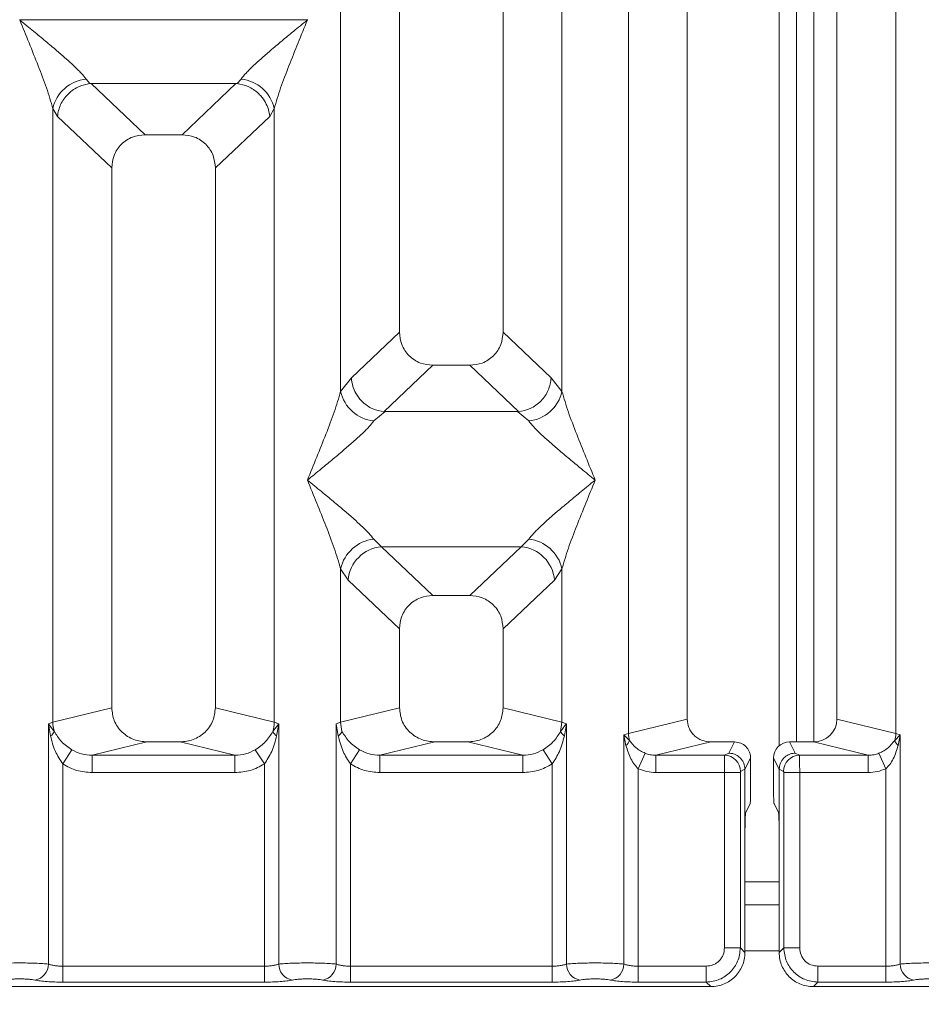
# Model space of a CAD drawing. Units: millimetres. Extents: x 5 to 415, y 5 to 292.
# Drawn here: x 150 to 156, y 90 to 97 of the extents above; entities that cross this region are included whole.
import ezdxf

# ---------------------------------------------------------------- set-up
doc = ezdxf.new("R2010")
doc.units = ezdxf.units.MM
doc.layers.add('BEMAßUNG', color=96, linetype='Continuous')
doc.styles.add('SLDTEXTSTYLE0', font='TXT', dxfattribs={"width": 0.75})
doc.dimstyles.new('SLDDIMSTYLE0', dxfattribs={"dimtxt": 3.5, "dimasz": 3.302, "dimexe": 0, "dimexo": 0.0625, "dimgap": 0.875, "dimtad": 1, "dimlfac": 12, "dimrnd": 1e-09, "dimzin": 12, "dimdsep": 46, "dimtxsty": 'SLDTEXTSTYLE0', "dimsah": 1, "dimcen": 0.09, "dimadec": 0, "dimazin": 3, "dimtfac": 1, "dimtofl": 0, "dimtmove": 0, "dimatfit": 3, "dimfxl": 1, "dimfrac": 2, "dimtolj": 1, "dimtzin": 12, "dimarcsym": 0})

# ---------------------------------------------------------------- blocks, each defined once
blk = doc.blocks.new('_D_11')
at = {"layer": 'BEMAßUNG', "transparency": 16777216}
for p, q in [((102.505, 89.2199), (102.505, 71.4186)), ((180.8404, 89.2199), (180.8404, 71.4186)), ((102.505, 72.4186), (180.8404, 72.4186))]:
    blk.add_line(p, q, dxfattribs=at)
for points in [[(102.505, 72.4186), (105.807, 71.9106), (105.807, 72.9266)], [(180.8404, 72.4186), (177.5384, 72.9266), (177.5384, 71.9106)]]:
    blk.add_solid(points, dxfattribs=at)
at = {"layer": 'BEMAßUNG', "transparency": 16777216, "insert": (137.7479, 76.9303), "char_height": 3.5, "attachment_point": 1, "rotation": 360, "style": 'SLDTEXTSTYLE0'}
blk.add_mtext('940', dxfattribs=at)

msp = doc.modelspace()

# ---------------------------------------------------------------- linework, layer by layer
at = {"color": 7, "linetype": 'Continuous', "lineweight": 15}
for p, q in [((152.3394, 113.11059), (152.3394, 94.71035)), ((153.0894, 94.71035), (153.0894, 113.11059)), ((153.99637, 91.80386), (153.99637, 113.11059)), ((154.42274, 113.11059), (154.42274, 91.90775)), ((155.50607, 91.90775), (155.50607, 113.11059)), ((155.93244, 113.11059), (155.93244, 91.80386)), ((151.91304, 94.28088), (151.91304, 107.20885)), ((153.51577, 107.20885), (153.51577, 94.28088)), ((155.08912, 91.71653), (155.08912, 98.64773)), ((155.21412, 91.74389), (155.21412, 98.64773)), ((149.5894, 96.97233), (149.59015, 96.97127)), ((149.59015, 96.97127), (149.5894, 96.97022)), ((151.67199, 96.97127), (149.59015, 96.97127)), ((151.67199, 96.97127), (151.67274, 96.97233)), ((151.67274, 96.97022), (151.67199, 96.97127)), ((150.07, 96.5423), (150.09812, 96.5091)), ((150.09812, 96.5091), (150.10672, 96.50953)), ((150.10672, 96.50953), (151.15542, 96.50953)), ((150.10672, 96.50953), (150.49732, 96.13919)), ((151.15542, 96.50953), (150.76482, 96.13919)), ((151.15542, 96.50953), (151.16402, 96.5091)), ((151.16402, 96.5091), (151.19214, 96.5423)), ((149.8297, 91.88579), (149.8297, 96.32834)), ((149.8297, 96.32834), (149.86226, 96.27224)), ((151.39987, 96.27224), (151.43244, 96.32834)), ((151.43244, 96.32834), (151.43244, 91.88579)), ((149.86226, 96.27224), (150.25607, 95.89887)), ((151.39987, 96.27224), (151.00607, 95.89887)), ((150.76482, 96.13919), (150.49732, 96.13919)), ((150.25607, 95.89887), (150.25607, 91.98967)), ((151.00607, 91.98967), (151.00607, 95.89887)), ((152.3394, 94.71035), (151.99078, 94.37981)), ((153.43802, 94.37981), (153.0894, 94.71035)), ((152.58066, 94.47002), (152.22726, 94.13496)), ((152.58066, 94.47002), (152.84815, 94.47002)), ((153.20155, 94.13496), (152.84815, 94.47002)), ((151.99078, 94.37981), (151.91304, 94.28088)), ((153.51577, 94.28088), (153.43802, 94.37981)), ((152.2363, 94.13464), (152.15333, 94.06692)), ((152.22726, 94.13496), (152.2363, 94.13464)), ((153.1925, 94.13464), (152.2363, 94.13464)), ((153.1925, 94.13464), (153.20155, 94.13496)), ((153.27547, 94.06692), (153.1925, 94.13464)), ((152.15333, 93.21108), (152.20815, 93.15654)), ((153.22065, 93.15654), (152.20815, 93.15654)), ((152.20815, 93.15654), (152.58066, 92.80336)), ((152.84815, 92.80336), (153.22065, 93.15654)), ((153.22065, 93.15654), (153.27547, 93.21108)), ((151.91304, 91.88579), (151.91304, 92.99712)), ((151.91304, 92.99712), (151.96785, 92.91531)), ((153.46095, 92.91531), (153.51577, 92.99712)), ((153.51577, 92.99712), (153.51577, 91.88579)), ((152.3394, 92.56303), (151.96785, 92.91531)), ((153.46095, 92.91531), (153.0894, 92.56303)), ((152.84815, 92.80336), (152.58066, 92.80336)), ((152.3394, 92.56303), (152.3394, 91.98967)), ((153.0894, 91.98967), (153.0894, 92.56303)), ((150.25607, 91.98967), (149.8297, 91.88579)), ((151.43244, 91.88579), (151.00607, 91.98967)), ((151.91304, 91.88579), (152.3394, 91.98967)), ((153.51577, 91.88579), (153.0894, 91.98967)), ((149.79727, 91.87601), (149.8297, 91.88579)), ((149.79727, 90.13569), (149.79727, 91.87601)), ((149.83948, 91.81984), (149.79727, 91.87601)), ((149.79727, 91.87601), (149.81271, 91.78686)), ((151.46487, 91.87601), (151.42266, 91.81984)), ((151.43244, 91.88579), (151.46487, 91.87601)), ((151.44943, 91.78686), (151.46487, 91.87601)), ((151.46487, 91.87601), (151.46487, 90.13569)), ((151.88061, 91.87601), (151.91304, 91.88579)), ((151.88061, 90.13569), (151.88061, 91.87601)), ((151.88061, 91.87601), (151.89605, 91.78686)), ((151.92281, 91.81983), (151.91304, 91.88579)), ((153.51577, 91.88579), (153.506, 91.81983)), ((153.51577, 91.88579), (153.5482, 91.87601)), ((153.53276, 91.78686), (153.5482, 91.87601)), ((153.5482, 91.87601), (153.5482, 90.13569)), ((153.99637, 91.80386), (154.42274, 91.90775)), ((155.93244, 91.80386), (155.50607, 91.90775)), ((153.96394, 91.79571), (153.99637, 91.80386)), ((155.93244, 91.80386), (155.96487, 91.79571)), ((150.51116, 91.74389), (150.11404, 91.64713)), ((150.51116, 91.74389), (150.75098, 91.74389)), ((151.1481, 91.64713), (150.75098, 91.74389)), ((152.59449, 91.74389), (152.19737, 91.64713)), ((152.59449, 91.74389), (152.83432, 91.74389)), ((153.23143, 91.64713), (152.83432, 91.74389)), ((153.96394, 90.13569), (153.96394, 91.79571)), ((154.00433, 91.75505), (153.96394, 91.79571)), ((153.96394, 91.79571), (153.97901, 91.71844)), ((154.59279, 91.74389), (154.19567, 91.64713)), ((154.59279, 91.74389), (154.76472, 91.74389)), ((154.76472, 91.74389), (154.72405, 91.66245)), ((155.20476, 91.66245), (155.16409, 91.74389)), ((155.16409, 91.74389), (155.33601, 91.74389)), ((155.73313, 91.64713), (155.33601, 91.74389)), ((155.96487, 91.79571), (155.92447, 91.75505)), ((155.94979, 91.71844), (155.96487, 91.79571)), ((155.96487, 91.79571), (155.96487, 90.13569)), ((149.96716, 91.68702), (149.90121, 91.5841)), ((151.36093, 91.5841), (151.29498, 91.68702)), ((152.05049, 91.68702), (151.98454, 91.5841)), ((153.44426, 91.5841), (153.37832, 91.68702)), ((154.06787, 91.54989), (154.11871, 91.66186)), ((154.72405, 91.66245), (154.69326, 91.64713)), ((155.20476, 91.66245), (155.23555, 91.64713)), ((155.81009, 91.66186), (155.86093, 91.54989)), ((150.11404, 91.52243), (150.11404, 91.64713)), ((150.11404, 91.64713), (151.1481, 91.64713)), ((151.1481, 91.52243), (151.1481, 91.64713)), ((152.19737, 91.52243), (152.19737, 91.64713)), ((152.19737, 91.64713), (153.23143, 91.64713)), ((153.23143, 91.52243), (153.23143, 91.64713)), ((154.19567, 91.64713), (154.19567, 91.52243)), ((154.19567, 91.64713), (154.69326, 91.64713)), ((154.88117, 91.62722), (154.84043, 91.54564)), ((154.88117, 91.40084), (154.88117, 91.62722)), ((155.04763, 91.62722), (155.08838, 91.54564)), ((155.04763, 91.40084), (155.04763, 91.62722)), ((155.23555, 91.64713), (155.73313, 91.64713)), ((155.73313, 91.52243), (155.73313, 91.64713)), ((149.90121, 91.5841), (149.90121, 90.12059)), ((151.1481, 91.52243), (150.11404, 91.52243)), ((151.36093, 90.12059), (151.36093, 91.5841)), ((151.98454, 91.5841), (151.98454, 90.12059)), ((153.23143, 91.52243), (152.19737, 91.52243)), ((153.44426, 90.12059), (153.44426, 91.5841)), ((154.06787, 91.54989), (154.06787, 90.12059)), ((154.69217, 91.52243), (154.19567, 91.52243)), ((154.69217, 90.25263), (154.69217, 91.52243)), ((154.8077, 91.52243), (154.69217, 91.52243)), ((154.8077, 91.52243), (154.8077, 90.25263)), ((154.84043, 91.54649), (154.80879, 91.53075)), ((154.84043, 91.54564), (154.84043, 91.54649)), ((154.84043, 91.54564), (154.84043, 91.06671)), ((155.08838, 91.54649), (155.08838, 91.54564)), ((155.08838, 91.54649), (155.12002, 91.53075)), ((155.08838, 91.06671), (155.08838, 91.54564)), ((155.12111, 90.25263), (155.12111, 91.52243)), ((155.12111, 91.52243), (155.23664, 91.52243)), ((155.23664, 91.52243), (155.23664, 90.25263)), ((155.23664, 91.52243), (155.73313, 91.52243)), ((155.86093, 90.12059), (155.86093, 91.54989)), ((154.87779, 91.29693), (154.84584, 91.23297)), ((155.05102, 91.29693), (155.08296, 91.23297)), ((154.84043, 90.2199), (154.84043, 91.06671)), ((155.08838, 91.06671), (155.08838, 90.2199)), ((155.08838, 90.56439), (154.84043, 90.56439)), ((154.8077, 90.25263), (154.69217, 90.25263)), ((154.84043, 90.2199), (154.8077, 90.25263)), ((155.08838, 90.2199), (155.12111, 90.25263)), ((155.12111, 90.25263), (155.23664, 90.25263)), ((149.90121, 90.00506), (149.90121, 90.12059)), ((151.36093, 90.12059), (149.90121, 90.12059)), ((151.36093, 90.00506), (151.36093, 90.12059)), ((151.98454, 90.00506), (151.98454, 90.12059)), ((153.44426, 90.12059), (151.98454, 90.12059)), ((153.44426, 90.00506), (153.44426, 90.12059)), ((154.06787, 90.00506), (154.06787, 90.12059)), ((154.56013, 90.12059), (154.06787, 90.12059)), ((154.56013, 90.00506), (154.56013, 90.12059)), ((155.36867, 90.12059), (155.86093, 90.12059)), ((155.36867, 90.12059), (155.36867, 90.00506)), ((155.86093, 90.12059), (155.86093, 90.00506)), ((146.66928, 89.97233), (154.59286, 89.97233)), ((151.36093, 90.00506), (149.90121, 90.00506)), ((153.44426, 90.00506), (151.98454, 90.00506)), ((154.56013, 90.00506), (154.06787, 90.00506)), ((154.59286, 89.97233), (154.56013, 90.00506)), ((155.36867, 90.00506), (155.33594, 89.97233)), ((155.33594, 89.97233), (163.25953, 89.97233)), ((155.86093, 90.00506), (155.36867, 90.00506))]:
    msp.add_line(p, q, dxfattribs=at)
at = {"color": 8, "linetype": 'Continuous', "lineweight": 15}
for p, q in [((155.33912, 91.74391), (155.33912, 98.64773)), ((155.08838, 90.73106), (154.84043, 90.73106)), ((155.08838, 90.23106), (154.84043, 90.23106))]:
    msp.add_line(p, q, dxfattribs=at)
at = {"color": 7, "linetype": 'Continuous', "lineweight": 15}
for centre, radius, start, end in [((150.0982, 96.26871), 0.27504, 95.884017, 167.479093), ((151.16394, 96.26871), 0.27504, 12.520917, 84.11601), ((152.18153, 94.3405), 0.27504, 192.520917, 264.11601), ((153.24727, 94.3405), 0.27504, 275.884017, 347.479093), ((152.18153, 92.93749), 0.27504, 95.884017, 167.479093), ((152.2303, 92.89417), 0.2633, 94.825911, 175.395227), ((153.1985, 92.89417), 0.2633, 4.604772, 85.174088), ((153.24727, 92.93749), 0.27504, 12.520917, 84.11601), ((150.08994, 91.89066), 0.26028, 181.071875, 195.789184), ((151.1722, 91.89066), 0.26028, 344.210815, 358.928124), ((149.76289, 91.85465), 0.08413, 306.313862, 335.556552), ((151.49925, 91.85465), 0.08413, 204.443447, 233.686137), ((154.1699, 91.80711), 0.17356, 181.073031, 197.454667), ((155.75891, 91.80711), 0.17356, 342.545332, 358.926968), ((153.92472, 91.78305), 0.08439, 310.041819, 340.622968), ((156.00408, 91.78305), 0.08439, 199.377031, 229.95818), ((154.6915, 91.52985), 0.1173, 0.439313, 89.1401), ((155.23731, 91.52985), 0.1173, 90.859899, 179.560685), ((149.67882, 90.13666), 0.11846, 280.432612, 359.530331), ((151.58332, 90.13666), 0.11846, 180.469668, 259.567387), ((151.76215, 90.13666), 0.11846, 280.432612, 359.530331), ((153.66666, 90.13666), 0.11846, 180.469668, 259.567387), ((153.84548, 90.13666), 0.11846, 280.432612, 359.530331), ((156.08332, 90.13666), 0.11846, 180.469668, 259.567387)]:
    msp.add_arc(centre, radius, start, end, dxfattribs=at)
for centre, major_axis, ratio, start_param, end_param in [((155.33267, 91.91096), (0.16885, -0.04114), 0.9590345, 4.9611855, 6.5127377), ((155.16437, 91.62694), (-0.05228, 0.10469), 0.9969593, 5.8212417, 7.3896036)]:
    msp.add_ellipse(centre, major_axis=major_axis, ratio=ratio, start_param=start_param, end_param=end_param, dxfattribs=at)
for points, knots in [([(149.8297, 96.32834), (149.81538, 96.37711), (149.78671, 96.47478), (149.70252, 96.6923), (149.63464, 96.85906), (149.5894, 96.97022)], [0, 0, 0, 0, 0.24953971, 0.49978455, 1, 1, 1, 1]), ([(149.5894, 96.97022), (149.62341, 96.94242), (149.68599, 96.89129), (149.77638, 96.81681), (149.85502, 96.75073), (149.92344, 96.6913), (149.98304, 96.63696), (150.03472, 96.58654), (150.05883, 96.5563), (150.07, 96.5423)], [0, 0, 0, 0, 0.1854951, 0.3412478, 0.4999313, 0.6330342, 0.7497033, 0.8840802, 1, 1, 1, 1]), ([(151.19214, 96.5423), (151.20323, 96.55627), (151.22052, 96.57806), (151.2533, 96.61153), (151.28889, 96.646), (151.33878, 96.69133), (151.40708, 96.75071), (151.48577, 96.81681), (151.57615, 96.89128), (151.63872, 96.94242), (151.67274, 96.97022)], [0, 0, 0, 0, 0.1158967, 0.1806642, 0.2504065, 0.3670442, 0.5001419, 0.6587893, 0.8145226, 1, 1, 1, 1]), ([(151.67274, 96.97022), (151.62749, 96.85906), (151.55962, 96.6923), (151.47543, 96.47478), (151.44675, 96.37711), (151.43244, 96.32834)], [0, 0, 0, 0, 0.5002154, 0.7504603, 1, 1, 1, 1]), ([(149.86226, 96.27224), (149.86795, 96.30133), (149.87931, 96.35946), (149.92733, 96.42504), (149.97686, 96.46565), (150.03032, 96.49576), (150.07172, 96.5039), (150.09812, 96.5091)], [0, 0, 0, 0, 0.2498992, 0.4994313, 0.6482269, 0.77566, 1, 1, 1, 1]), ([(151.16402, 96.5091), (151.19131, 96.50368), (151.23279, 96.49544), (151.27776, 96.46973), (151.30022, 96.45322), (151.31208, 96.44304), (151.31812, 96.43744), (151.32116, 96.43451), (151.32268, 96.43301), (151.32344, 96.43225), (151.32382, 96.43187), (151.32401, 96.43168), (151.32411, 96.43159), (151.32415, 96.43154), (151.32418, 96.43152), (151.32419, 96.4315), (151.3242, 96.4315), (151.3242, 96.43149), (151.3242, 96.43149), (151.3242, 96.43149), (151.33854, 96.41708), (151.36229, 96.38703), (151.38976, 96.33283), (151.39623, 96.29404), (151.39987, 96.27224)], [0, 0, 0, 0, 0.2313142, 0.3515524, 0.4222149, 0.4601817, 0.479823, 0.489808, 0.4948415, 0.4973685, 0.4986346, 0.4992683, 0.4995853, 0.4997438, 0.4998231, 0.4998627, 0.4998826, 0.4998925, 0.4998974, 0.4998999, 0.4999024, 0.6669226, 0.8128029, 1, 1, 1, 1]), ([(150.49732, 96.13919), (150.46645, 96.13608), (150.41921, 96.13132), (150.36259, 96.1017), (150.32452, 96.07107), (150.29374, 96.03313), (150.26399, 95.97676), (150.2592, 95.92963), (150.25607, 95.89887)], [0, 0, 0, 0, 0.2431771, 0.3722113, 0.5006339, 0.6287286, 0.7576975, 1, 1, 1, 1]), ([(151.00607, 95.89887), (151.00294, 95.92963), (150.99815, 95.97673), (150.96842, 96.03311), (150.93766, 96.07103), (150.89957, 96.10169), (150.84296, 96.13132), (150.79568, 96.13608), (150.76482, 96.13919)], [0, 0, 0, 0, 0.2423024, 0.3710456, 0.4993663, 0.6275625, 0.7568229, 1, 1, 1, 1]), ([(152.3394, 94.71035), (152.34253, 94.67959), (152.34732, 94.63249), (152.37705, 94.57611), (152.40782, 94.53819), (152.4459, 94.50753), (152.50251, 94.4779), (152.54979, 94.47313), (152.58066, 94.47002)], [0, 0, 0, 0, 0.2423024, 0.3710456, 0.4993663, 0.6275625, 0.7568229, 1, 1, 1, 1]), ([(152.84815, 94.47002), (152.87902, 94.47313), (152.92626, 94.47789), (152.98288, 94.50751), (153.02095, 94.53815), (153.05173, 94.57608), (153.08148, 94.63246), (153.08628, 94.67959), (153.0894, 94.71035)], [0, 0, 0, 0, 0.2431771, 0.3722113, 0.5006339, 0.6287286, 0.7576975, 1, 1, 1, 1]), ([(151.99078, 94.37981), (151.99348, 94.35885), (151.99839, 94.32069), (152.02366, 94.26318), (152.05911, 94.21457), (152.10288, 94.17811), (152.15684, 94.1472), (152.19927, 94.13982), (152.22726, 94.13496)], [0, 0, 0, 0, 0.171171, 0.311732, 0.5002886, 0.6478669, 0.7676617, 1, 1, 1, 1]), ([(153.20155, 94.13496), (153.23012, 94.14012), (153.29014, 94.15098), (153.36703, 94.20793), (153.42296, 94.28784), (153.433, 94.34913), (153.43802, 94.37981)], [0, 0, 0, 0, 0.2380113, 0.4998419, 0.749633, 1, 1, 1, 1]), ([(151.67274, 93.639), (151.71798, 93.75015), (151.78585, 93.91691), (151.87004, 94.13443), (151.89872, 94.23211), (151.91304, 94.28088)], [0, 0, 0, 0, 0.5002154, 0.7504603, 1, 1, 1, 1]), ([(153.51577, 94.28088), (153.53009, 94.23211), (153.55877, 94.13443), (153.64295, 93.91691), (153.71083, 93.75015), (153.75607, 93.639)], [0, 0, 0, 0, 0.2495397, 0.4997846, 1, 1, 1, 1]), ([(152.15333, 94.06692), (152.14224, 94.05294), (152.12496, 94.03116), (152.09217, 93.99769), (152.05659, 93.96321), (152.00669, 93.91788), (151.93839, 93.85851), (151.8597, 93.79241), (151.76933, 93.71793), (151.70675, 93.66679), (151.67274, 93.639)], [0, 0, 0, 0, 0.1158967, 0.1806642, 0.2504065, 0.3670442, 0.5001419, 0.6587893, 0.8145226, 1, 1, 1, 1]), ([(153.75607, 93.639), (153.72206, 93.66679), (153.65949, 93.71793), (153.5691, 93.79241), (153.49045, 93.85849), (153.42203, 93.91792), (153.36243, 93.97225), (153.31075, 94.02268), (153.28664, 94.05291), (153.27547, 94.06692)], [0, 0, 0, 0, 0.1854951, 0.3412478, 0.4999313, 0.6330342, 0.7497033, 0.8840802, 1, 1, 1, 1]), ([(151.91304, 92.99712), (151.89872, 93.04588), (151.87004, 93.14356), (151.78585, 93.36108), (151.71798, 93.52784), (151.67274, 93.639)], [0, 0, 0, 0, 0.2495397, 0.4997846, 1, 1, 1, 1]), ([(151.67274, 93.639), (151.70675, 93.6112), (151.76932, 93.56007), (151.85971, 93.48558), (151.93836, 93.4195), (152.00678, 93.36007), (152.06638, 93.30574), (152.11805, 93.25531), (152.14217, 93.22508), (152.15333, 93.21108)], [0, 0, 0, 0, 0.1854951, 0.3412478, 0.4999313, 0.6330342, 0.7497033, 0.8840802, 1, 1, 1, 1]), ([(153.27547, 93.21108), (153.28656, 93.22505), (153.30385, 93.24684), (153.33664, 93.2803), (153.37222, 93.31478), (153.42211, 93.36011), (153.49041, 93.41949), (153.5691, 93.48558), (153.65948, 93.56006), (153.72205, 93.6112), (153.75607, 93.639)], [0, 0, 0, 0, 0.1158967, 0.1806642, 0.2504065, 0.3670442, 0.5001419, 0.6587895, 0.8145232, 1, 1, 1, 1]), ([(153.75607, 93.639), (153.71083, 93.52784), (153.64295, 93.36108), (153.55877, 93.14356), (153.53009, 93.04588), (153.51577, 92.99712)], [0, 0, 0, 0, 0.5002154, 0.7504603, 1, 1, 1, 1]), ([(152.58066, 92.80336), (152.54979, 92.80025), (152.50254, 92.79549), (152.44593, 92.76587), (152.40786, 92.73523), (152.37707, 92.6973), (152.34732, 92.64092), (152.34253, 92.59379), (152.3394, 92.56303)], [0, 0, 0, 0, 0.24317706, 0.37221131, 0.50063389, 0.62872859, 0.75769755, 1, 1, 1, 1]), ([(153.0894, 92.56303), (153.08628, 92.59379), (153.08149, 92.64089), (153.05175, 92.69727), (153.02099, 92.73519), (152.9829, 92.76586), (152.92629, 92.79548), (152.87902, 92.80025), (152.84815, 92.80336)], [0, 0, 0, 0, 0.2423024, 0.3710456, 0.4993663, 0.6275625, 0.7568229, 1, 1, 1, 1]), ([(150.25607, 91.98967), (150.25949, 91.95857), (150.26477, 91.91055), (150.29646, 91.85325), (150.32933, 91.81425), (150.36985, 91.78262), (150.42949, 91.75212), (150.47897, 91.74713), (150.51116, 91.74389)], [0, 0, 0, 0, 0.2361712, 0.3646045, 0.4939642, 0.6240774, 0.7555229, 1, 1, 1, 1]), ([(150.75098, 91.74389), (150.78316, 91.74713), (150.83262, 91.75212), (150.89226, 91.78261), (150.93277, 91.81421), (150.96566, 91.85322), (150.99737, 91.91052), (151.00265, 91.95857), (151.00607, 91.98967)], [0, 0, 0, 0, 0.2444771, 0.3757031, 0.506036, 0.635177, 0.7638288, 1, 1, 1, 1]), ([(152.3394, 91.98967), (152.34282, 91.95857), (152.3481, 91.91055), (152.3798, 91.85325), (152.41266, 91.81425), (152.45319, 91.78262), (152.51282, 91.75212), (152.56231, 91.74713), (152.59449, 91.74389)], [0, 0, 0, 0, 0.23617117, 0.36460451, 0.49396421, 0.62407743, 0.75552295, 1, 1, 1, 1]), ([(152.83432, 91.74389), (152.8665, 91.74713), (152.91595, 91.75212), (152.97559, 91.78261), (153.0161, 91.81421), (153.04899, 91.85322), (153.0807, 91.91052), (153.08598, 91.95857), (153.0894, 91.98967)], [0, 0, 0, 0, 0.2444771, 0.3757031, 0.506036, 0.635177, 0.7638288, 1, 1, 1, 1]), ([(153.54821, 91.87601), (153.54341, 91.87024), (153.53579, 91.86106), (153.52154, 91.8426), (153.51252, 91.82944), (153.50594, 91.81985)], [0, 0, 0, 0, 0.3144071, 0.4999895, 1, 1, 1, 1]), ([(154.42274, 91.90775), (154.42502, 91.88701), (154.42853, 91.855), (154.44966, 91.8168), (154.47157, 91.7908), (154.49859, 91.76971), (154.53834, 91.74938), (154.57134, 91.74605), (154.59279, 91.74389)], [0, 0, 0, 0, 0.2361712, 0.3645519, 0.4939643, 0.6240209, 0.7555229, 1, 1, 1, 1]), ([(149.96716, 91.68702), (149.95361, 91.69609), (149.92595, 91.71459), (149.87895, 91.75696), (149.85531, 91.79461), (149.83948, 91.81984)], [0, 0, 0, 0, 0.2407441, 0.491306, 1, 1, 1, 1]), ([(151.42266, 91.81984), (151.40681, 91.79459), (151.38321, 91.757), (151.33622, 91.71462), (151.30859, 91.69613), (151.29498, 91.68702)], [0, 0, 0, 0, 0.5090995, 0.7581567, 1, 1, 1, 1]), ([(151.89605, 91.78686), (151.90249, 91.79268), (151.91538, 91.80431), (151.92034, 91.81466), (151.92281, 91.81983)], [0, 0, 0, 0, 0.5, 1, 1, 1, 1]), ([(152.05049, 91.68702), (152.03694, 91.69609), (152.00929, 91.71459), (151.96228, 91.75696), (151.93865, 91.79461), (151.92281, 91.81983)], [0, 0, 0, 0, 0.2407445, 0.4913068, 1, 1, 1, 1]), ([(153.506, 91.81983), (153.49015, 91.79459), (153.46654, 91.757), (153.41955, 91.71462), (153.39193, 91.69613), (153.37832, 91.68702)], [0, 0, 0, 0, 0.5091019, 0.7581579, 1, 1, 1, 1]), ([(153.53276, 91.78686), (153.52631, 91.79268), (153.51342, 91.80431), (153.50847, 91.81466), (153.506, 91.81983)], [0, 0, 0, 0, 0.4999978, 1, 1, 1, 1]), ([(149.81271, 91.78686), (149.8224, 91.7488), (149.84065, 91.67717), (149.88188, 91.6138), (149.90121, 91.5841)], [0, 0, 0, 0, 0.5312194, 1, 1, 1, 1]), ([(151.36093, 91.5841), (151.38024, 91.61377), (151.42148, 91.67714), (151.43973, 91.74877), (151.44943, 91.78686)], [0, 0, 0, 0, 0.46838025, 1, 1, 1, 1]), ([(151.89605, 91.78686), (151.90574, 91.7488), (151.92398, 91.67717), (151.96521, 91.6138), (151.98454, 91.5841)], [0, 0, 0, 0, 0.5312188, 1, 1, 1, 1]), ([(153.44426, 91.5841), (153.46358, 91.61377), (153.50481, 91.67714), (153.52306, 91.74878), (153.53276, 91.78686)], [0, 0, 0, 0, 0.4683802, 1, 1, 1, 1]), ([(154.11871, 91.66186), (154.10678, 91.66756), (154.08203, 91.67939), (154.0403, 91.70868), (154.01881, 91.73639), (154.00433, 91.75505)], [0, 0, 0, 0, 0.233197, 0.483468, 1, 1, 1, 1]), ([(154.88117, 91.62722), (154.88066, 91.63552), (154.87966, 91.65167), (154.86991, 91.68082), (154.84859, 91.7121), (154.81053, 91.7386), (154.78004, 91.74212), (154.76472, 91.74389)], [0, 0, 0, 0, 0.13635005, 0.26546026, 0.50099363, 0.74932073, 1, 1, 1, 1]), ([(155.92447, 91.75505), (155.91003, 91.73643), (155.8886, 91.70878), (155.84691, 91.67947), (155.82212, 91.66761), (155.81009, 91.66186)], [0, 0, 0, 0, 0.5153606, 0.7650092, 1, 1, 1, 1]), ([(150.11404, 91.64713), (150.08791, 91.64865), (150.03622, 91.65165), (149.99001, 91.67532), (149.96716, 91.68702)], [0, 0, 0, 0, 0.5054211, 1, 1, 1, 1]), ([(151.29498, 91.68702), (151.27213, 91.67532), (151.22592, 91.65165), (151.17423, 91.64865), (151.1481, 91.64713)], [0, 0, 0, 0, 0.4945789, 1, 1, 1, 1]), ([(152.19737, 91.64713), (152.17124, 91.64865), (152.11955, 91.65165), (152.07334, 91.67532), (152.05049, 91.68702)], [0, 0, 0, 0, 0.5054211, 1, 1, 1, 1]), ([(153.37832, 91.68702), (153.35546, 91.67532), (153.30925, 91.65165), (153.25756, 91.64865), (153.23143, 91.64713)], [0, 0, 0, 0, 0.4945789, 1, 1, 1, 1]), ([(153.97901, 91.71844), (153.98911, 91.68549), (154.00388, 91.63728), (154.03748, 91.5816), (154.05836, 91.55981), (154.06787, 91.54989)], [0, 0, 0, 0, 0.5406448, 0.7908088, 1, 1, 1, 1]), ([(154.19567, 91.64713), (154.18141, 91.6477), (154.15504, 91.64874), (154.13015, 91.65773), (154.11871, 91.66186)], [0, 0, 0, 0, 0.54072591, 1, 1, 1, 1]), ([(154.72405, 91.66245), (154.73343, 91.66174), (154.751, 91.6604), (154.77956, 91.64954), (154.80349, 91.63259), (154.82141, 91.61054), (154.8361, 91.58367), (154.83871, 91.56122), (154.84043, 91.54649)], [0, 0, 0, 0, 0.1552025, 0.2904701, 0.5003796, 0.630785, 0.7577002, 1, 1, 1, 1]), ([(155.08838, 91.54649), (155.09009, 91.56122), (155.09271, 91.58367), (155.1074, 91.61053), (155.12531, 91.63259), (155.14924, 91.64954), (155.1778, 91.6604), (155.19537, 91.66174), (155.20476, 91.66245)], [0, 0, 0, 0, 0.2422825, 0.369202, 0.4996205, 0.7095053, 0.8447791, 1, 1, 1, 1]), ([(155.81009, 91.66186), (155.79866, 91.65773), (155.77377, 91.64874), (155.74739, 91.6477), (155.73313, 91.64713)], [0, 0, 0, 0, 0.4592741, 1, 1, 1, 1]), ([(155.86093, 91.54989), (155.87046, 91.55984), (155.8914, 91.58169), (155.92496, 91.63738), (155.93972, 91.68556), (155.94979, 91.71844)], [0, 0, 0, 0, 0.2096774, 0.4605105, 1, 1, 1, 1]), ([(154.69217, 91.52243), (154.69218, 91.53522), (154.69221, 91.56267), (154.69243, 91.60234), (154.69271, 91.62909), (154.693, 91.64333), (154.69317, 91.64584), (154.69326, 91.64713)], [0, 0, 0, 0, 0.2046185, 0.4392711, 0.7038379, 0.848136, 1, 1, 1, 1]), ([(155.23555, 91.64713), (155.23564, 91.64584), (155.23581, 91.64333), (155.23609, 91.62909), (155.23637, 91.60234), (155.23659, 91.56267), (155.23662, 91.53522), (155.23664, 91.52243)], [0, 0, 0, 0, 0.151864, 0.2961621, 0.5607288, 0.7953814, 1, 1, 1, 1]), ([(150.11404, 91.52243), (150.07616, 91.52511), (150.00079, 91.53045), (149.93429, 91.56627), (149.90121, 91.5841)], [0, 0, 0, 0, 0.5025887, 1, 1, 1, 1]), ([(151.36093, 91.5841), (151.32785, 91.56627), (151.26134, 91.53045), (151.18598, 91.52511), (151.1481, 91.52243)], [0, 0, 0, 0, 0.49741134, 1, 1, 1, 1]), ([(152.19737, 91.52243), (152.15949, 91.52511), (152.08413, 91.53045), (152.01762, 91.56627), (151.98454, 91.5841)], [0, 0, 0, 0, 0.5025887, 1, 1, 1, 1]), ([(153.44426, 91.5841), (153.41118, 91.56627), (153.34468, 91.53045), (153.26931, 91.52511), (153.23143, 91.52243)], [0, 0, 0, 0, 0.4974113, 1, 1, 1, 1]), ([(154.06787, 91.54989), (154.08837, 91.54192), (154.12949, 91.52593), (154.17356, 91.5236), (154.19567, 91.52243)], [0, 0, 0, 0, 0.4982219, 1, 1, 1, 1]), ([(154.8077, 91.52243), (154.80771, 91.5235), (154.80774, 91.52559), (154.808, 91.52824), (154.80835, 91.53019), (154.80864, 91.53056), (154.80879, 91.53075)], [0, 0, 0, 0, 0.2533045, 0.498661, 0.7475169, 1, 1, 1, 1]), ([(155.12111, 91.52243), (155.12109, 91.52349), (155.12106, 91.52556), (155.12081, 91.52821), (155.12046, 91.53017), (155.12017, 91.53055), (155.12002, 91.53075)], [0, 0, 0, 0, 0.2518507, 0.4959757, 0.7403154, 1, 1, 1, 1]), ([(155.73313, 91.52243), (155.75525, 91.52357), (155.79933, 91.52584), (155.84045, 91.54189), (155.86093, 91.54989)], [0, 0, 0, 0, 0.50179446, 1, 1, 1, 1]), ([(154.87779, 91.29693), (154.87822, 91.29913), (154.87912, 91.3037), (154.88025, 91.32817), (154.88103, 91.36221), (154.88112, 91.38828), (154.88117, 91.40084)], [0, 0, 0, 0, 0.2410564, 0.5000963, 0.7590765, 1, 1, 1, 1]), ([(155.04763, 91.40084), (155.04768, 91.38828), (155.04778, 91.36221), (155.04855, 91.32817), (155.04968, 91.3037), (155.05058, 91.29913), (155.05102, 91.29693)], [0, 0, 0, 0, 0.24092349, 0.49990361, 0.75894344, 1, 1, 1, 1]), ([(154.84043, 91.06671), (154.8405, 91.08681), (154.84066, 91.12853), (154.8419, 91.18299), (154.84371, 91.22214), (154.84515, 91.22945), (154.84584, 91.23297)], [0, 0, 0, 0, 0.2409235, 0.4999036, 0.7589434, 1, 1, 1, 1]), ([(155.08296, 91.23297), (155.08366, 91.22945), (155.0851, 91.22214), (155.08691, 91.18299), (155.08815, 91.12853), (155.0883, 91.08681), (155.08838, 91.06671)], [0, 0, 0, 0, 0.2410566, 0.5000964, 0.7590765, 1, 1, 1, 1]), ([(154.56013, 90.12059), (154.57681, 90.12235), (154.6025, 90.12505), (154.63333, 90.14144), (154.65428, 90.15842), (154.6713, 90.1794), (154.6877, 90.21022), (154.69041, 90.23595), (154.69217, 90.25263)], [0, 0, 0, 0, 0.2403448, 0.369981, 0.5, 0.6294013, 0.7596552, 1, 1, 1, 1]), ([(154.8077, 90.25263), (154.80355, 90.21944), (154.79547, 90.1548), (154.73838, 90.07438), (154.65796, 90.01729), (154.59332, 90.00921), (154.56013, 90.00506)], [0, 0, 0, 0, 0.2567652, 0.5, 0.7432259, 1, 1, 1, 1]), ([(155.36867, 90.00506), (155.33548, 90.00921), (155.27085, 90.01729), (155.19043, 90.07438), (155.13334, 90.1548), (155.12526, 90.21944), (155.12111, 90.25263)], [0, 0, 0, 0, 0.2567652, 0.5, 0.7432196, 1, 1, 1, 1]), ([(155.23664, 90.25263), (155.2386, 90.23527), (155.24251, 90.20063), (155.27295, 90.1569), (155.31667, 90.12646), (155.35131, 90.12255), (155.36867, 90.12059)], [0, 0, 0, 0, 0.2506495, 0.5, 0.7493505, 1, 1, 1, 1]), ([(154.59286, 89.97233), (154.6098, 89.97332), (154.64319, 89.97528), (154.70523, 89.99521), (154.77268, 90.04008), (154.81754, 90.10752), (154.83748, 90.16957), (154.83944, 90.20296), (154.84043, 90.2199)], [0, 0, 0, 0, 0.1308141, 0.2578419, 0.4999999, 0.7421434, 0.8691749, 1, 1, 1, 1]), ([(155.08838, 90.2199), (155.08937, 90.20296), (155.09133, 90.16957), (155.11126, 90.10753), (155.15613, 90.04008), (155.22357, 89.99522), (155.28561, 89.97528), (155.319, 89.97332), (155.33594, 89.97233)], [0, 0, 0, 0, 0.1308172, 0.257846, 0.4999999, 0.7421434, 0.8691749, 1, 1, 1, 1]), ([(149.79727, 90.13569), (149.78378, 90.13697), (149.75736, 90.13947), (149.70422, 90.14205), (149.64762, 90.14365), (149.5894, 90.1442), (149.53119, 90.14365), (149.47458, 90.14205), (149.42144, 90.13947), (149.39503, 90.13697), (149.38153, 90.13569)], [0, 0, 0, 0, 0.1334039, 0.2611883, 0.3833775, 0.5, 0.6166259, 0.7388162, 0.8665995, 1, 1, 1, 1]), ([(149.90121, 90.12059), (149.89107, 90.12079), (149.87055, 90.12119), (149.8421, 90.12429), (149.81633, 90.12905), (149.8038, 90.13342), (149.79727, 90.13569)], [0, 0, 0, 0, 0.24523165, 0.4965616, 0.73786916, 1, 1, 1, 1]), ([(151.46487, 90.13569), (151.45834, 90.13342), (151.44581, 90.12905), (151.42004, 90.12429), (151.39159, 90.12119), (151.37107, 90.12079), (151.36093, 90.12059)], [0, 0, 0, 0, 0.2621122, 0.5034384, 0.7547531, 1, 1, 1, 1]), ([(151.88061, 90.13569), (151.86711, 90.13697), (151.84069, 90.13947), (151.78755, 90.14205), (151.73095, 90.14365), (151.67274, 90.1442), (151.61452, 90.14365), (151.55792, 90.14205), (151.50478, 90.13947), (151.47836, 90.13697), (151.46487, 90.13569)], [0, 0, 0, 0, 0.1334039, 0.2611883, 0.3833775, 0.5, 0.6166259, 0.7388162, 0.8665995, 1, 1, 1, 1]), ([(151.98454, 90.12059), (151.97441, 90.12079), (151.95389, 90.12119), (151.92544, 90.12429), (151.89967, 90.12905), (151.88713, 90.13342), (151.88061, 90.13569)], [0, 0, 0, 0, 0.24523165, 0.4965616, 0.73786916, 1, 1, 1, 1]), ([(153.5482, 90.13569), (153.54167, 90.13342), (153.52914, 90.12905), (153.50337, 90.12429), (153.47492, 90.12119), (153.4544, 90.12079), (153.44426, 90.12059)], [0, 0, 0, 0, 0.2621122, 0.5034384, 0.7547531, 1, 1, 1, 1]), ([(153.96394, 90.13569), (153.95045, 90.13697), (153.92403, 90.13947), (153.87089, 90.14205), (153.81428, 90.14365), (153.75607, 90.1442), (153.69785, 90.14365), (153.64125, 90.14205), (153.58811, 90.13947), (153.56169, 90.13697), (153.5482, 90.13569)], [0, 0, 0, 0, 0.1334039, 0.2611883, 0.3833775, 0.5, 0.6166259, 0.7388162, 0.8665995, 1, 1, 1, 1]), ([(154.06787, 90.12059), (154.05774, 90.12079), (154.03722, 90.12119), (154.00877, 90.12429), (153.983, 90.12905), (153.97046, 90.13342), (153.96394, 90.13569)], [0, 0, 0, 0, 0.2452317, 0.4965616, 0.7378692, 1, 1, 1, 1]), ([(155.96487, 90.13569), (155.95834, 90.13342), (155.94581, 90.12905), (155.92004, 90.12429), (155.89159, 90.12119), (155.87107, 90.12079), (155.86093, 90.12059)], [0, 0, 0, 0, 0.2621122, 0.5034384, 0.7547531, 1, 1, 1, 1]), ([(155.96487, 90.13569), (155.97836, 90.13697), (156.00478, 90.13947), (156.05792, 90.14205), (156.11452, 90.14365), (156.17273, 90.1442), (156.23095, 90.14365), (156.28755, 90.14205), (156.34069, 90.13947), (156.36711, 90.13697), (156.38061, 90.13569)], [0, 0, 0, 0, 0.1334002, 0.2611834, 0.3833738, 0.5, 0.6166196, 0.7388079, 0.8665932, 1, 1, 1, 1]), ([(149.70027, 90.02016), (149.69357, 90.02137), (149.68021, 90.0238), (149.65283, 90.02642), (149.62222, 90.02812), (149.58945, 90.02867), (149.55663, 90.02813), (149.52604, 90.02643), (149.49859, 90.02381), (149.48524, 90.02138), (149.47854, 90.02016)], [0, 0, 0, 0, 0.12550293, 0.2504507, 0.37504151, 0.49999209, 0.62443984, 0.74953363, 0.87423784, 1, 1, 1, 1]), ([(149.90121, 90.00506), (149.88172, 90.00525), (149.84213, 90.00564), (149.78619, 90.0088), (149.73644, 90.01359), (149.71221, 90.01799), (149.70027, 90.02016)], [0, 0, 0, 0, 0.2455971, 0.4990663, 0.753047, 1, 1, 1, 1]), ([(151.56187, 90.02016), (151.54993, 90.01799), (151.5257, 90.01359), (151.47595, 90.0088), (151.42001, 90.00564), (151.38041, 90.00525), (151.36093, 90.00506)], [0, 0, 0, 0, 0.246953, 0.5009337, 0.7544029, 1, 1, 1, 1]), ([(151.7836, 90.02016), (151.7769, 90.02137), (151.76354, 90.0238), (151.73616, 90.02642), (151.70555, 90.02812), (151.67278, 90.02867), (151.63997, 90.02813), (151.60937, 90.02643), (151.58193, 90.02381), (151.56858, 90.02138), (151.56187, 90.02016)], [0, 0, 0, 0, 0.1255029, 0.2504507, 0.3750415, 0.4999921, 0.6244398, 0.7495336, 0.8742378, 1, 1, 1, 1]), ([(151.98454, 90.00506), (151.96506, 90.00525), (151.92547, 90.00564), (151.86952, 90.0088), (151.81977, 90.01359), (151.79554, 90.01799), (151.7836, 90.02016)], [0, 0, 0, 0, 0.2455971, 0.4990663, 0.753047, 1, 1, 1, 1]), ([(153.64521, 90.02016), (153.63326, 90.01799), (153.60903, 90.01359), (153.55928, 90.0088), (153.50334, 90.00564), (153.46375, 90.00525), (153.44426, 90.00506)], [0, 0, 0, 0, 0.24695298, 0.50093367, 0.75440287, 1, 1, 1, 1]), ([(153.86693, 90.02016), (153.86024, 90.02137), (153.84689, 90.0238), (153.81949, 90.02642), (153.78888, 90.02812), (153.7561, 90.02867), (153.72329, 90.02813), (153.69269, 90.02643), (153.66525, 90.02381), (153.6519, 90.02138), (153.64521, 90.02016)], [0, 0, 0, 0, 0.1254644, 0.2504556, 0.3751241, 0.4999946, 0.62452, 0.7495336, 0.8743568, 1, 1, 1, 1]), ([(154.06787, 90.00506), (154.04808, 90.00526), (154.00848, 90.00566), (153.95288, 90.00881), (153.90334, 90.01356), (153.87908, 90.01796), (153.86693, 90.02016)], [0, 0, 0, 0, 0.2495289, 0.4990604, 0.7492338, 1, 1, 1, 1]), ([(156.06187, 90.02016), (156.04993, 90.01799), (156.0257, 90.01359), (155.97595, 90.0088), (155.92001, 90.00564), (155.88041, 90.00525), (155.86093, 90.00506)], [0, 0, 0, 0, 0.246953, 0.5009337, 0.7544029, 1, 1, 1, 1]), ([(156.06187, 90.02016), (156.06856, 90.02138), (156.0819, 90.02381), (156.10934, 90.02642), (156.13995, 90.02813), (156.17275, 90.02867), (156.20554, 90.02813), (156.23615, 90.02642), (156.26357, 90.02381), (156.27692, 90.02137), (156.2836, 90.02016)], [0, 0, 0, 0, 0.1255176, 0.2504664, 0.3753951, 0.5000028, 0.6247884, 0.7495392, 0.8745747, 1, 1, 1, 1])]:
    msp.add_open_spline(points, degree=3, knots=knots, dxfattribs=at)

# ---------------------------------------------------------------- dimensions: what is measured, and where the dimension line sits
at = {"layer": 'BEMAßUNG'}
dim = msp.add_linear_dim(base=(180.84043, 72.4186), p1=(102.50504, 90.2199), p2=(180.84043, 90.2199), angle=359.999999, text='940', dimstyle='SLDDIMSTYLE0', dxfattribs=at)
dim.commit()
dim.dimension.update_dxf_attribs({"geometry": '_D_11', "text_midpoint": (141.62705, 72.4186), "dimtype": 160})

doc.saveas('drawing.dxf')
